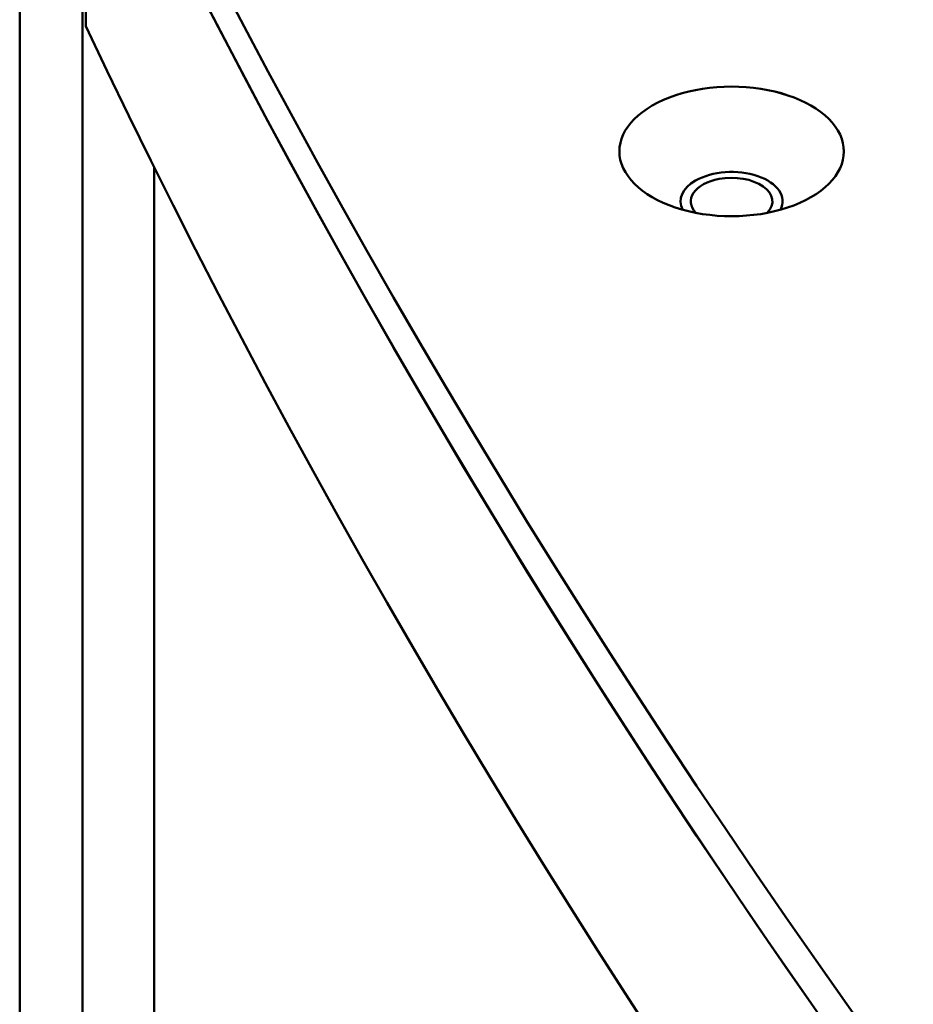
# Model space of a CAD drawing. Units: centimetres. Extents: x -116 to 62, y -44 to 44.
# Drawn here: x -116 to -113, y 19 to 22 of the extents above; entities that cross this region are included whole.
import ezdxf

# ---------------------------------------------------------------- set-up
doc = ezdxf.new("R2010")
doc.units = ezdxf.units.CM
doc.header["$MEASUREMENT"] = 0
doc.layers.add('layer 1', color=7, linetype='Continuous')

msp = doc.modelspace()

# ---------------------------------------------------------------- linework, layer by layer
at = {"layer": 'layer 1', "color": 250, "lineweight": 50}
for points in [[(-115.5029, 22.78629), (-111.17209, 13.12935), (-98.1104, 5.58818), (-81.3841, 3.08778)], [(-115.5029, 22.78629), (-111.17209, 13.12935), (-98.1104, 5.58818), (-81.3841, 3.08778)], [(-115.5029, 22.78629), (-111.17209, 13.12935), (-98.1104, 5.58818), (-81.3841, 3.08778)], [(-115.5029, 22.78629), (-111.17209, 13.12935), (-98.1104, 5.58818), (-81.3841, 3.08778)], [(-115.5029, 22.78629), (-111.17209, 13.12935), (-98.1104, 5.58818), (-81.3841, 3.08778)], [(-115.5029, 22.78629), (-111.17209, 13.12935), (-98.1104, 5.58818), (-81.3841, 3.08778)], [(-115.5029, 22.78629), (-111.17209, 13.12935), (-98.1104, 5.58818), (-81.3841, 3.08778)], [(-115.5029, 22.78629), (-111.17209, 13.12935), (-98.1104, 5.58818), (-81.3841, 3.08778)], [(-115.5029, 22.78629), (-111.17209, 13.12935), (-98.1104, 5.58818), (-81.3841, 3.08778)], [(-115.5029, 22.78629), (-111.17209, 13.12935), (-98.1104, 5.58818), (-81.3841, 3.08778)], [(-115.5029, 22.78629), (-111.17209, 13.12935), (-98.1104, 5.58818), (-81.3841, 3.08778)], [(-115.5029, 22.78629), (-111.17209, 13.12935), (-98.1104, 5.58818), (-81.3841, 3.08778)], [(-115.5029, 22.78629), (-111.17209, 13.12935), (-98.1104, 5.58818), (-81.3841, 3.08778)], [(-115.5029, 22.78629), (-111.17209, 13.12935), (-98.1104, 5.58818), (-81.3841, 3.08778)], [(-115.5029, 22.78629), (-111.17209, 13.12935), (-98.1104, 5.58818), (-81.3841, 3.08778)], [(-115.5029, 22.78629), (-111.17209, 13.12935), (-98.1104, 5.58818), (-81.3841, 3.08778)], [(-115.5029, 22.78629), (-111.17209, 13.12935), (-98.1104, 5.58818), (-81.3841, 3.08778)], [(-115.5029, 22.78629), (-111.17209, 13.12935), (-98.1104, 5.58818), (-81.3841, 3.08778)], [(-115.5029, 22.78629), (-111.17209, 13.12935), (-98.1104, 5.58818), (-81.3841, 3.08778)], [(-115.5029, 22.78629), (-111.17209, 13.12935), (-98.1104, 5.58818), (-81.3841, 3.08778)], [(-115.5029, 22.78629), (-111.17209, 13.12935), (-98.1104, 5.58818), (-81.3841, 3.08778)], [(-115.50578, 22.67357), (-115.50578, 22.67357), (-115.50578, 4.30728), (-115.50578, 4.30728)], [(-115.5029, 22.66381), (-111.17209, 13.00688), (-98.1104, 5.46571), (-81.3841, 2.96531)], [(-115.5029, 22.66381), (-111.17209, 13.00688), (-98.1104, 5.46571), (-81.3841, 2.96531)], [(-115.5029, 22.66381), (-111.17209, 13.00688), (-98.1104, 5.46571), (-81.3841, 2.96531)], [(-115.5029, 22.66381), (-111.17209, 13.00688), (-98.1104, 5.46571), (-81.3841, 2.96531)], [(-115.5029, 22.66381), (-111.17209, 13.00688), (-98.1104, 5.46571), (-81.3841, 2.96531)], [(-115.5029, 22.66381), (-111.17209, 13.00688), (-98.1104, 5.46571), (-81.3841, 2.96531)], [(-115.5029, 22.66381), (-111.17209, 13.00687), (-98.1104, 5.46571), (-81.3841, 2.96531)], [(-115.5029, 22.66381), (-111.17209, 13.00687), (-98.1104, 5.46571), (-81.3841, 2.96531)], [(-115.5029, 22.66381), (-111.17209, 13.00687), (-98.1104, 5.46571), (-81.3841, 2.96531)], [(-115.5029, 22.66381), (-111.17209, 13.00687), (-98.1104, 5.46571), (-81.3841, 2.96531)], [(-115.5029, 22.66381), (-111.17209, 13.00687), (-98.1104, 5.46571), (-81.3841, 2.96531)], [(-115.5029, 22.66381), (-111.17209, 13.00687), (-98.1104, 5.46571), (-81.3841, 2.96531)], [(-115.5029, 22.66381), (-111.17209, 13.00687), (-98.1104, 5.46571), (-81.3841, 2.96531)], [(-115.5029, 22.66381), (-111.17209, 13.00687), (-98.1104, 5.46571), (-81.3841, 2.96531)], [(-115.5029, 22.66381), (-111.17209, 13.00687), (-98.1104, 5.46571), (-81.3841, 2.96531)], [(-115.5029, 22.66381), (-111.17209, 13.00687), (-98.1104, 5.46571), (-81.3841, 2.96531)], [(-115.5029, 22.66381), (-111.17209, 13.00687), (-98.1104, 5.46571), (-81.3841, 2.96531)], [(-115.5029, 22.66381), (-111.17209, 13.00687), (-98.1104, 5.46571), (-81.3841, 2.96531)], [(-115.5029, 22.66381), (-111.17209, 13.00687), (-98.1104, 5.46571), (-81.3841, 2.96531)], [(-115.5029, 22.66381), (-111.17209, 13.00687), (-98.1104, 5.46571), (-81.3841, 2.96531)], [(-115.5029, 22.66381), (-111.17209, 13.00687), (-98.1104, 5.46571), (-81.3841, 2.96531)], [(-115.35167, 3.96981), (-115.35167, 3.96981), (-115.35167, 22.34098), (-115.35167, 22.34098)], [(-115.34378, 22.31828), (-115.34378, 22.31828), (-115.34378, 21.66508), (-115.34378, 21.66508)], [(-115.34378, 22.31828), (-110.91207, 12.94131), (-98.22396, 5.61583), (-81.98258, 3.05718)], [(-115.34378, 22.31828), (-110.91207, 12.94131), (-98.22396, 5.61583), (-81.98258, 3.05718)], [(-115.34378, 22.31828), (-110.91207, 12.94131), (-98.22396, 5.61583), (-81.98258, 3.05718)], [(-115.34378, 22.31828), (-110.91207, 12.94131), (-98.22396, 5.61583), (-81.98258, 3.05718)], [(-115.34378, 22.31828), (-110.91207, 12.94131), (-98.22396, 5.61583), (-81.98258, 3.05718)], [(-115.34378, 22.31828), (-110.91207, 12.94131), (-98.22396, 5.61583), (-81.98258, 3.05718)], [(-115.34378, 22.31828), (-110.91207, 12.94131), (-98.22396, 5.61583), (-81.98258, 3.05718)], [(-115.34378, 22.31828), (-110.91207, 12.94131), (-98.22396, 5.61583), (-81.98258, 3.05718)], [(-115.34378, 22.31828), (-110.91207, 12.94131), (-98.22396, 5.61583), (-81.98258, 3.05718)], [(-115.34378, 22.31828), (-110.91207, 12.94131), (-98.22396, 5.61583), (-81.98258, 3.05718)], [(-115.34378, 22.31828), (-110.91207, 12.94131), (-98.22396, 5.61583), (-81.98258, 3.05718)], [(-115.34378, 22.31828), (-110.91207, 12.94131), (-98.22396, 5.61583), (-81.98258, 3.05718)], [(-115.34378, 22.31828), (-110.91207, 12.94131), (-98.22396, 5.61583), (-81.98258, 3.05718)], [(-115.34378, 22.31828), (-110.91207, 12.94131), (-98.22396, 5.61583), (-81.98258, 3.05718)], [(-115.34378, 22.31828), (-110.91207, 12.94131), (-98.22396, 5.61583), (-81.98258, 3.05718)], [(-115.34378, 22.31828), (-110.91207, 12.94131), (-98.22396, 5.61583), (-81.98258, 3.05718)], [(-115.34378, 22.31828), (-110.91207, 12.94131), (-98.22396, 5.61583), (-81.98258, 3.05718)], [(-115.34378, 22.31828), (-110.91207, 12.94131), (-98.22396, 5.61583), (-81.98258, 3.05718)], [(-115.34378, 22.31827), (-110.91207, 12.94131), (-98.22396, 5.61583), (-81.98258, 3.05718)], [(-115.34378, 22.31827), (-110.91207, 12.94131), (-98.22396, 5.61583), (-81.98258, 3.05718)], [(-115.34378, 22.31827), (-110.91207, 12.94131), (-98.22396, 5.61583), (-81.98258, 3.05718)], [(-115.34378, 21.66508), (-110.91207, 12.28811), (-98.22396, 4.96263), (-81.98258, 2.40398)], [(-115.34378, 21.66508), (-115.34378, 21.66508), (-115.34378, 21.66508), (-115.34378, 21.66508)], [(-115.34378, 21.66508), (-110.91207, 12.28811), (-98.22396, 4.96263), (-81.98258, 2.40398)], [(-115.34378, 21.66508), (-110.91207, 12.28811), (-98.22396, 4.96263), (-81.98258, 2.40398)], [(-115.34378, 21.66508), (-110.91207, 12.28811), (-98.22396, 4.96263), (-81.98258, 2.40398)], [(-115.34378, 21.66508), (-110.91207, 12.28811), (-98.22396, 4.96263), (-81.98258, 2.40398)], [(-115.34378, 21.66508), (-110.91207, 12.28811), (-98.22396, 4.96263), (-81.98258, 2.40398)], [(-115.34378, 21.66508), (-110.91207, 12.28811), (-98.22396, 4.96263), (-81.98258, 2.40398)], [(-115.34378, 21.66508), (-110.91207, 12.28811), (-98.22396, 4.96263), (-81.98258, 2.40398)], [(-115.34378, 21.66508), (-110.91207, 12.28811), (-98.22396, 4.96263), (-81.98258, 2.40398)], [(-115.34378, 21.66508), (-110.91207, 12.28811), (-98.22396, 4.96263), (-81.98258, 2.40398)], [(-115.34378, 21.66508), (-110.91207, 12.28811), (-98.22396, 4.96263), (-81.98258, 2.40398)], [(-115.34378, 21.66508), (-110.91207, 12.28811), (-98.22396, 4.96263), (-81.98258, 2.40398)], [(-115.34378, 21.66508), (-110.91207, 12.28811), (-98.22396, 4.96263), (-81.98258, 2.40398)], [(-115.34378, 21.66508), (-110.91207, 12.28811), (-98.22396, 4.96263), (-81.98258, 2.40398)], [(-115.34378, 21.66508), (-110.91207, 12.28811), (-98.22396, 4.96263), (-81.98258, 2.40398)], [(-115.34378, 21.66508), (-110.91207, 12.28811), (-98.22396, 4.96263), (-81.98258, 2.40398)], [(-115.34378, 21.66508), (-110.91207, 12.28811), (-98.22396, 4.96263), (-81.98258, 2.40398)], [(-115.34378, 21.66508), (-110.91207, 12.28811), (-98.22396, 4.96263), (-81.98258, 2.40398)], [(-115.34378, 21.66508), (-110.91207, 12.28811), (-98.22396, 4.96263), (-81.98258, 2.40398)], [(-115.34378, 21.66508), (-110.91207, 12.28811), (-98.22396, 4.96263), (-81.98258, 2.40398)], [(-115.34378, 21.66508), (-110.91207, 12.28811), (-98.22396, 4.96263), (-81.98258, 2.40398)], [(-113.69028, 21.51207), (-113.69028, 21.51207), (-113.69028, 21.51207), (-113.69028, 21.51207)], [(-113.95591, 21.47097), (-113.95591, 21.47097), (-113.95591, 21.47097), (-113.95591, 21.47097)], [(-113.95591, 21.47097), (-113.95591, 21.47097), (-113.95591, 21.47097), (-113.95591, 21.47097)], [(-113.49583, 21.3998), (-113.49583, 21.3998), (-113.49583, 21.3998), (-113.49583, 21.3998)], [(-115.17636, 21.31951), (-115.17636, 21.31951), (-115.17636, 21.31951), (-115.17636, 21.31951)], [(-115.17636, 4.6003), (-115.17636, 4.6003), (-115.17636, 21.31951), (-115.17636, 21.31951)], [(-114.02709, 21.31761), (-114.02709, 21.31761), (-114.02709, 21.31761), (-114.02709, 21.31761)], [(-113.69762, 21.29828), (-113.69762, 21.29828), (-113.69762, 21.29827), (-113.69762, 21.29827)], [(-113.84985, 21.28726), (-113.88222, 21.26858), (-113.8943, 21.24117), (-113.88135, 21.21582)], [(-113.84985, 21.28726), (-113.88222, 21.26857), (-113.8943, 21.24117), (-113.88135, 21.21582)], [(-113.84985, 21.28726), (-113.88222, 21.26857), (-113.8943, 21.24117), (-113.88135, 21.21582)], [(-113.84985, 21.28726), (-113.88222, 21.26857), (-113.8943, 21.24117), (-113.88135, 21.21582)], [(-113.84985, 21.28726), (-113.88222, 21.26857), (-113.8943, 21.24117), (-113.88135, 21.21582)], [(-113.84985, 21.28726), (-113.88222, 21.26857), (-113.8943, 21.24117), (-113.88135, 21.21582)], [(-113.84985, 21.28726), (-113.88222, 21.26857), (-113.8943, 21.24117), (-113.88135, 21.21582)], [(-113.84985, 21.28726), (-113.88222, 21.26857), (-113.8943, 21.24117), (-113.88135, 21.21582)], [(-113.84985, 21.28726), (-113.88222, 21.26857), (-113.8943, 21.24117), (-113.88135, 21.21582)], [(-113.84985, 21.28726), (-113.88222, 21.26857), (-113.8943, 21.24117), (-113.88135, 21.21582)], [(-113.84985, 21.28726), (-113.88222, 21.26857), (-113.8943, 21.24117), (-113.88135, 21.21582)], [(-113.84985, 21.28726), (-113.88222, 21.26857), (-113.8943, 21.24117), (-113.88135, 21.21582)], [(-113.84985, 21.28726), (-113.88222, 21.26857), (-113.8943, 21.24117), (-113.88135, 21.21582)], [(-113.84985, 21.28726), (-113.88222, 21.26857), (-113.8943, 21.24117), (-113.88135, 21.21582)], [(-113.84985, 21.28726), (-113.88222, 21.26857), (-113.8943, 21.24117), (-113.88135, 21.21582)], [(-113.84985, 21.28726), (-113.88222, 21.26857), (-113.8943, 21.24117), (-113.88135, 21.21582)], [(-113.84985, 21.28726), (-113.88222, 21.26857), (-113.8943, 21.24117), (-113.88135, 21.21582)], [(-113.84985, 21.28726), (-113.88222, 21.26857), (-113.8943, 21.24117), (-113.88135, 21.21582)], [(-113.84985, 21.28726), (-113.88222, 21.26857), (-113.8943, 21.24117), (-113.88135, 21.21582)], [(-113.84985, 21.28726), (-113.88222, 21.26857), (-113.8943, 21.24117), (-113.88135, 21.21582)], [(-113.84985, 21.28726), (-113.88222, 21.26857), (-113.8943, 21.24117), (-113.88135, 21.21582)], [(-113.84985, 21.28726), (-113.84985, 21.28726), (-113.84985, 21.28726), (-113.84985, 21.28726)], [(-113.84985, 21.28726), (-113.84985, 21.28726), (-113.84985, 21.28726), (-113.84985, 21.28726)], [(-113.79236, 21.29114), (-113.79236, 21.29114), (-113.79236, 21.29114), (-113.79236, 21.29114)], [(-113.79236, 21.29114), (-113.79236, 21.29114), (-113.79236, 21.29114), (-113.79236, 21.29114)], [(-113.85453, 21.25735), (-113.85453, 21.25735), (-113.85453, 21.25735), (-113.85453, 21.25735)], [(-113.68425, 21.27292), (-113.68425, 21.27292), (-113.68425, 21.27292), (-113.68425, 21.27292)], [(-113.56701, 21.24644), (-113.56701, 21.24644), (-113.56701, 21.24644), (-113.56701, 21.24644)], [(-113.56701, 21.24644), (-113.56701, 21.24644), (-113.56701, 21.24644), (-113.56701, 21.24644)], [(-113.88135, 21.21582), (-113.88135, 21.21582), (-113.88135, 21.21582), (-113.88135, 21.21582)], [(-113.84885, 21.20816), (-113.84885, 21.20816), (-113.84885, 21.20816), (-113.84885, 21.20816)], [(-113.83263, 21.20534), (-113.83263, 21.20534), (-113.83263, 21.20534), (-113.83263, 21.20534)], [(-113.67407, 21.20816), (-113.67407, 21.20816), (-113.67407, 21.20816), (-113.67407, 21.20816)], [(-113.64156, 21.21582), (-113.64156, 21.21582), (-113.64156, 21.21582), (-113.64156, 21.21582)]]:
    msp.add_open_spline(points, degree=3, dxfattribs=at)
for points, knots in [([(-113.56701, 21.24644), (-113.49753, 21.28655), (-113.4704, 21.34501), (-113.49583, 21.3998), (-113.49583, 21.3998), (-113.52126, 21.45459), (-113.59538, 21.49739), (-113.69028, 21.51207), (-113.69028, 21.51207), (-113.78518, 21.52675), (-113.88644, 21.51108), (-113.95591, 21.47097)], [0, 0, 0, 0, 0.25, 0.25, 0.25, 0.25, 0.5, 0.5, 0.5, 0.5, 1, 1, 1, 1]), ([(-113.56701, 21.24644), (-113.49753, 21.28655), (-113.4704, 21.34501), (-113.49583, 21.3998), (-113.49583, 21.3998), (-113.52126, 21.45459), (-113.59538, 21.49739), (-113.69028, 21.51207), (-113.69028, 21.51207), (-113.78518, 21.52675), (-113.88644, 21.51108), (-113.95591, 21.47097)], [0, 0, 0, 0, 0.25, 0.25, 0.25, 0.25, 0.5, 0.5, 0.5, 0.5, 1, 1, 1, 1]), ([(-113.56701, 21.24644), (-113.49753, 21.28655), (-113.4704, 21.34501), (-113.49583, 21.3998), (-113.49583, 21.3998), (-113.52126, 21.45459), (-113.59538, 21.49739), (-113.69028, 21.51207), (-113.69028, 21.51207), (-113.78518, 21.52675), (-113.88644, 21.51108), (-113.95591, 21.47097)], [0, 0, 0, 0, 0.25, 0.25, 0.25, 0.25, 0.5, 0.5, 0.5, 0.5, 1, 1, 1, 1]), ([(-113.56701, 21.24644), (-113.49753, 21.28655), (-113.4704, 21.34501), (-113.49583, 21.3998), (-113.49583, 21.3998), (-113.52126, 21.45459), (-113.59538, 21.49739), (-113.69028, 21.51207), (-113.69028, 21.51207), (-113.78518, 21.52675), (-113.88644, 21.51108), (-113.95591, 21.47097)], [0, 0, 0, 0, 0.25, 0.25, 0.25, 0.25, 0.5, 0.5, 0.5, 0.5, 1, 1, 1, 1]), ([(-113.56701, 21.24644), (-113.49753, 21.28655), (-113.4704, 21.34501), (-113.49583, 21.3998), (-113.49583, 21.3998), (-113.52126, 21.45459), (-113.59538, 21.49739), (-113.69028, 21.51207), (-113.69028, 21.51207), (-113.78518, 21.52675), (-113.88644, 21.51108), (-113.95591, 21.47097)], [0, 0, 0, 0, 0.25, 0.25, 0.25, 0.25, 0.5, 0.5, 0.5, 0.5, 1, 1, 1, 1]), ([(-113.56701, 21.24644), (-113.49753, 21.28655), (-113.4704, 21.34501), (-113.49583, 21.3998), (-113.49583, 21.3998), (-113.52126, 21.45459), (-113.59538, 21.49739), (-113.69028, 21.51207), (-113.69028, 21.51207), (-113.78518, 21.52675), (-113.88644, 21.51108), (-113.95591, 21.47097)], [0, 0, 0, 0, 0.25, 0.25, 0.25, 0.25, 0.5, 0.5, 0.5, 0.5, 1, 1, 1, 1]), ([(-113.56701, 21.24644), (-113.49753, 21.28655), (-113.4704, 21.34501), (-113.49583, 21.3998), (-113.49583, 21.3998), (-113.52126, 21.45459), (-113.59538, 21.49739), (-113.69028, 21.51207), (-113.69028, 21.51207), (-113.78518, 21.52675), (-113.88644, 21.51108), (-113.95591, 21.47097)], [0, 0, 0, 0, 0.25, 0.25, 0.25, 0.25, 0.5, 0.5, 0.5, 0.5, 1, 1, 1, 1]), ([(-113.56701, 21.24644), (-113.49753, 21.28655), (-113.4704, 21.34501), (-113.49583, 21.3998), (-113.49583, 21.3998), (-113.52126, 21.45459), (-113.59538, 21.49739), (-113.69028, 21.51207), (-113.69028, 21.51207), (-113.78518, 21.52675), (-113.88644, 21.51108), (-113.95591, 21.47097)], [0, 0, 0, 0, 0.25, 0.25, 0.25, 0.25, 0.5, 0.5, 0.5, 0.5, 1, 1, 1, 1]), ([(-113.56701, 21.24644), (-113.49753, 21.28655), (-113.4704, 21.34501), (-113.49583, 21.3998), (-113.49583, 21.3998), (-113.52126, 21.45459), (-113.59538, 21.49739), (-113.69028, 21.51207), (-113.69028, 21.51207), (-113.78518, 21.52675), (-113.88644, 21.51108), (-113.95591, 21.47097)], [0, 0, 0, 0, 0.25, 0.25, 0.25, 0.25, 0.5, 0.5, 0.5, 0.5, 1, 1, 1, 1]), ([(-113.56701, 21.24644), (-113.49753, 21.28655), (-113.4704, 21.34501), (-113.49583, 21.3998), (-113.49583, 21.3998), (-113.52126, 21.45459), (-113.59538, 21.49739), (-113.69028, 21.51207), (-113.69028, 21.51207), (-113.78518, 21.52675), (-113.88644, 21.51108), (-113.95591, 21.47097)], [0, 0, 0, 0, 0.25, 0.25, 0.25, 0.25, 0.5, 0.5, 0.5, 0.5, 1, 1, 1, 1]), ([(-113.56701, 21.24644), (-113.49753, 21.28655), (-113.4704, 21.34501), (-113.49583, 21.3998), (-113.49583, 21.3998), (-113.52126, 21.45459), (-113.59538, 21.49739), (-113.69028, 21.51207), (-113.69028, 21.51207), (-113.78518, 21.52675), (-113.88644, 21.51108), (-113.95591, 21.47097)], [0, 0, 0, 0, 0.25, 0.25, 0.25, 0.25, 0.5, 0.5, 0.5, 0.5, 1, 1, 1, 1]), ([(-113.56701, 21.24644), (-113.49753, 21.28655), (-113.4704, 21.34501), (-113.49583, 21.3998), (-113.49583, 21.3998), (-113.52126, 21.45459), (-113.59538, 21.49739), (-113.69028, 21.51207), (-113.69028, 21.51207), (-113.78518, 21.52675), (-113.88644, 21.51108), (-113.95591, 21.47097)], [0, 0, 0, 0, 0.25, 0.25, 0.25, 0.25, 0.5, 0.5, 0.5, 0.5, 1, 1, 1, 1]), ([(-113.56701, 21.24644), (-113.49753, 21.28655), (-113.4704, 21.34501), (-113.49583, 21.3998), (-113.49583, 21.3998), (-113.52126, 21.45459), (-113.59538, 21.49738), (-113.69028, 21.51207), (-113.69028, 21.51207), (-113.78518, 21.52675), (-113.88644, 21.51108), (-113.95591, 21.47097)], [0, 0, 0, 0, 0.25, 0.25, 0.25, 0.25, 0.5, 0.5, 0.5, 0.5, 1, 1, 1, 1]), ([(-113.56701, 21.24644), (-113.49753, 21.28655), (-113.4704, 21.34501), (-113.49583, 21.3998), (-113.49583, 21.3998), (-113.52126, 21.45459), (-113.59538, 21.49738), (-113.69028, 21.51207), (-113.69028, 21.51207), (-113.78518, 21.52675), (-113.88644, 21.51108), (-113.95591, 21.47097)], [0, 0, 0, 0, 0.25, 0.25, 0.25, 0.25, 0.5, 0.5, 0.5, 0.5, 1, 1, 1, 1]), ([(-113.56701, 21.24644), (-113.49753, 21.28655), (-113.4704, 21.34501), (-113.49583, 21.3998), (-113.49583, 21.3998), (-113.52126, 21.45459), (-113.59538, 21.49738), (-113.69028, 21.51207), (-113.69028, 21.51207), (-113.78518, 21.52675), (-113.88644, 21.51108), (-113.95591, 21.47097)], [0, 0, 0, 0, 0.25, 0.25, 0.25, 0.25, 0.5, 0.5, 0.5, 0.5, 1, 1, 1, 1]), ([(-113.56701, 21.24644), (-113.49753, 21.28655), (-113.4704, 21.34501), (-113.49583, 21.3998), (-113.49583, 21.3998), (-113.52126, 21.45459), (-113.59538, 21.49738), (-113.69028, 21.51207), (-113.69028, 21.51207), (-113.78518, 21.52675), (-113.88644, 21.51108), (-113.95591, 21.47097)], [0, 0, 0, 0, 0.25, 0.25, 0.25, 0.25, 0.5, 0.5, 0.5, 0.5, 1, 1, 1, 1]), ([(-113.56701, 21.24644), (-113.49753, 21.28655), (-113.4704, 21.34501), (-113.49583, 21.3998), (-113.49583, 21.3998), (-113.52126, 21.45459), (-113.59538, 21.49738), (-113.69028, 21.51207), (-113.69028, 21.51207), (-113.78518, 21.52675), (-113.88644, 21.51108), (-113.95591, 21.47097)], [0, 0, 0, 0, 0.25, 0.25, 0.25, 0.25, 0.5, 0.5, 0.5, 0.5, 1, 1, 1, 1]), ([(-113.56701, 21.24644), (-113.49753, 21.28655), (-113.4704, 21.34501), (-113.49583, 21.3998), (-113.49583, 21.3998), (-113.52126, 21.45459), (-113.59538, 21.49738), (-113.69028, 21.51207), (-113.69028, 21.51207), (-113.78518, 21.52675), (-113.88644, 21.51108), (-113.95591, 21.47097)], [0, 0, 0, 0, 0.25, 0.25, 0.25, 0.25, 0.5, 0.5, 0.5, 0.5, 1, 1, 1, 1]), ([(-113.56701, 21.24644), (-113.49753, 21.28655), (-113.4704, 21.34501), (-113.49583, 21.3998), (-113.49583, 21.3998), (-113.52126, 21.45459), (-113.59538, 21.49738), (-113.69028, 21.51207), (-113.69028, 21.51207), (-113.78518, 21.52675), (-113.88644, 21.51108), (-113.95591, 21.47097)], [0, 0, 0, 0, 0.25, 0.25, 0.25, 0.25, 0.5, 0.5, 0.5, 0.5, 1, 1, 1, 1]), ([(-113.56701, 21.24644), (-113.49753, 21.28655), (-113.4704, 21.34501), (-113.49583, 21.3998), (-113.49583, 21.3998), (-113.52126, 21.45459), (-113.59538, 21.49738), (-113.69028, 21.51207), (-113.69028, 21.51207), (-113.78518, 21.52675), (-113.88644, 21.51108), (-113.95591, 21.47097)], [0, 0, 0, 0, 0.25, 0.25, 0.25, 0.25, 0.5, 0.5, 0.5, 0.5, 1, 1, 1, 1]), ([(-113.56701, 21.24644), (-113.49753, 21.28655), (-113.4704, 21.34501), (-113.49583, 21.3998), (-113.49583, 21.3998), (-113.52126, 21.45459), (-113.59538, 21.49738), (-113.69028, 21.51207), (-113.69028, 21.51207), (-113.78518, 21.52675), (-113.88644, 21.51108), (-113.95591, 21.47097)], [0, 0, 0, 0, 0.25, 0.25, 0.25, 0.25, 0.5, 0.5, 0.5, 0.5, 1, 1, 1, 1]), ([(-113.95591, 21.47097), (-114.02539, 21.43086), (-114.05252, 21.3724), (-114.02709, 21.31761), (-114.02709, 21.31761), (-114.00166, 21.26282), (-113.92753, 21.22003), (-113.83263, 21.20534), (-113.83263, 21.20534), (-113.73773, 21.19066), (-113.63648, 21.20633), (-113.56701, 21.24644)], [0, 0, 0, 0, 0.25, 0.25, 0.25, 0.25, 0.5, 0.5, 0.5, 0.5, 1, 1, 1, 1]), ([(-113.95591, 21.47097), (-114.02539, 21.43086), (-114.05252, 21.3724), (-114.02709, 21.31761), (-114.02709, 21.31761), (-114.00166, 21.26282), (-113.92753, 21.22003), (-113.83263, 21.20534), (-113.83263, 21.20534), (-113.73773, 21.19066), (-113.63648, 21.20633), (-113.56701, 21.24644)], [0, 0, 0, 0, 0.25, 0.25, 0.25, 0.25, 0.5, 0.5, 0.5, 0.5, 1, 1, 1, 1]), ([(-113.95591, 21.47097), (-114.02539, 21.43086), (-114.05252, 21.3724), (-114.02709, 21.31761), (-114.02709, 21.31761), (-114.00166, 21.26282), (-113.92753, 21.22003), (-113.83263, 21.20534), (-113.83263, 21.20534), (-113.73773, 21.19066), (-113.63648, 21.20633), (-113.56701, 21.24644)], [0, 0, 0, 0, 0.25, 0.25, 0.25, 0.25, 0.5, 0.5, 0.5, 0.5, 1, 1, 1, 1]), ([(-113.95591, 21.47097), (-114.02539, 21.43086), (-114.05252, 21.3724), (-114.02709, 21.31761), (-114.02709, 21.31761), (-114.00166, 21.26282), (-113.92753, 21.22003), (-113.83263, 21.20534), (-113.83263, 21.20534), (-113.73773, 21.19066), (-113.63648, 21.20633), (-113.56701, 21.24644)], [0, 0, 0, 0, 0.25, 0.25, 0.25, 0.25, 0.5, 0.5, 0.5, 0.5, 1, 1, 1, 1]), ([(-113.95591, 21.47097), (-114.02539, 21.43086), (-114.05252, 21.3724), (-114.02709, 21.31761), (-114.02709, 21.31761), (-114.00166, 21.26282), (-113.92753, 21.22003), (-113.83263, 21.20534), (-113.83263, 21.20534), (-113.73773, 21.19066), (-113.63648, 21.20633), (-113.56701, 21.24644)], [0, 0, 0, 0, 0.25, 0.25, 0.25, 0.25, 0.5, 0.5, 0.5, 0.5, 1, 1, 1, 1]), ([(-113.95591, 21.47097), (-114.02539, 21.43086), (-114.05252, 21.3724), (-114.02709, 21.31761), (-114.02709, 21.31761), (-114.00166, 21.26282), (-113.92753, 21.22003), (-113.83263, 21.20534), (-113.83263, 21.20534), (-113.73773, 21.19066), (-113.63648, 21.20633), (-113.56701, 21.24644)], [0, 0, 0, 0, 0.25, 0.25, 0.25, 0.25, 0.5, 0.5, 0.5, 0.5, 1, 1, 1, 1]), ([(-113.95591, 21.47097), (-114.02539, 21.43086), (-114.05252, 21.3724), (-114.02709, 21.31761), (-114.02709, 21.31761), (-114.00166, 21.26282), (-113.92753, 21.22003), (-113.83263, 21.20534), (-113.83263, 21.20534), (-113.73773, 21.19066), (-113.63648, 21.20633), (-113.56701, 21.24644)], [0, 0, 0, 0, 0.25, 0.25, 0.25, 0.25, 0.5, 0.5, 0.5, 0.5, 1, 1, 1, 1]), ([(-113.95591, 21.47097), (-114.02539, 21.43086), (-114.05252, 21.3724), (-114.02709, 21.31761), (-114.02709, 21.31761), (-114.00166, 21.26282), (-113.92753, 21.22003), (-113.83263, 21.20534), (-113.83263, 21.20534), (-113.73773, 21.19066), (-113.63648, 21.20633), (-113.56701, 21.24644)], [0, 0, 0, 0, 0.25, 0.25, 0.25, 0.25, 0.5, 0.5, 0.5, 0.5, 1, 1, 1, 1]), ([(-113.95591, 21.47097), (-114.02539, 21.43086), (-114.05252, 21.3724), (-114.02709, 21.31761), (-114.02709, 21.31761), (-114.00166, 21.26282), (-113.92753, 21.22002), (-113.83263, 21.20534), (-113.83263, 21.20534), (-113.73773, 21.19066), (-113.63648, 21.20633), (-113.56701, 21.24644)], [0, 0, 0, 0, 0.25, 0.25, 0.25, 0.25, 0.5, 0.5, 0.5, 0.5, 1, 1, 1, 1]), ([(-113.95591, 21.47097), (-114.02539, 21.43086), (-114.05252, 21.3724), (-114.02709, 21.31761), (-114.02709, 21.31761), (-114.00166, 21.26282), (-113.92753, 21.22002), (-113.83263, 21.20534), (-113.83263, 21.20534), (-113.73773, 21.19066), (-113.63648, 21.20633), (-113.56701, 21.24644)], [0, 0, 0, 0, 0.25, 0.25, 0.25, 0.25, 0.5, 0.5, 0.5, 0.5, 1, 1, 1, 1]), ([(-113.95591, 21.47097), (-114.02539, 21.43086), (-114.05252, 21.3724), (-114.02709, 21.31761), (-114.02709, 21.31761), (-114.00166, 21.26282), (-113.92753, 21.22002), (-113.83263, 21.20534), (-113.83263, 21.20534), (-113.73773, 21.19066), (-113.63648, 21.20633), (-113.56701, 21.24644)], [0, 0, 0, 0, 0.25, 0.25, 0.25, 0.25, 0.5, 0.5, 0.5, 0.5, 1, 1, 1, 1]), ([(-113.95591, 21.47097), (-114.02539, 21.43086), (-114.05252, 21.3724), (-114.02709, 21.31761), (-114.02709, 21.31761), (-114.00166, 21.26282), (-113.92753, 21.22002), (-113.83263, 21.20534), (-113.83263, 21.20534), (-113.73773, 21.19066), (-113.63648, 21.20633), (-113.56701, 21.24644)], [0, 0, 0, 0, 0.25, 0.25, 0.25, 0.25, 0.5, 0.5, 0.5, 0.5, 1, 1, 1, 1]), ([(-113.95591, 21.47097), (-114.02539, 21.43086), (-114.05252, 21.3724), (-114.02709, 21.31761), (-114.02709, 21.31761), (-114.00166, 21.26282), (-113.92753, 21.22002), (-113.83263, 21.20534), (-113.83263, 21.20534), (-113.73773, 21.19066), (-113.63648, 21.20633), (-113.56701, 21.24644)], [0, 0, 0, 0, 0.25, 0.25, 0.25, 0.25, 0.5, 0.5, 0.5, 0.5, 1, 1, 1, 1]), ([(-113.95591, 21.47097), (-114.02539, 21.43086), (-114.05252, 21.3724), (-114.02709, 21.31761), (-114.02709, 21.31761), (-114.00166, 21.26282), (-113.92753, 21.22002), (-113.83263, 21.20534), (-113.83263, 21.20534), (-113.73773, 21.19066), (-113.63648, 21.20633), (-113.56701, 21.24644)], [0, 0, 0, 0, 0.25, 0.25, 0.25, 0.25, 0.5, 0.5, 0.5, 0.5, 1, 1, 1, 1]), ([(-113.95591, 21.47097), (-114.02539, 21.43086), (-114.05252, 21.3724), (-114.02709, 21.31761), (-114.02709, 21.31761), (-114.00166, 21.26282), (-113.92753, 21.22002), (-113.83263, 21.20534), (-113.83263, 21.20534), (-113.73773, 21.19066), (-113.63648, 21.20633), (-113.56701, 21.24644)], [0, 0, 0, 0, 0.25, 0.25, 0.25, 0.25, 0.5, 0.5, 0.5, 0.5, 1, 1, 1, 1]), ([(-113.95591, 21.47097), (-114.02539, 21.43086), (-114.05252, 21.3724), (-114.02709, 21.31761), (-114.02709, 21.31761), (-114.00166, 21.26282), (-113.92753, 21.22002), (-113.83263, 21.20534), (-113.83263, 21.20534), (-113.73773, 21.19066), (-113.63648, 21.20633), (-113.56701, 21.24644)], [0, 0, 0, 0, 0.25, 0.25, 0.25, 0.25, 0.5, 0.5, 0.5, 0.5, 1, 1, 1, 1]), ([(-113.95591, 21.47097), (-114.02539, 21.43086), (-114.05252, 21.3724), (-114.02709, 21.31761), (-114.02709, 21.31761), (-114.00166, 21.26282), (-113.92753, 21.22002), (-113.83263, 21.20534), (-113.83263, 21.20534), (-113.73773, 21.19066), (-113.63648, 21.20633), (-113.56701, 21.24644)], [0, 0, 0, 0, 0.25, 0.25, 0.25, 0.25, 0.5, 0.5, 0.5, 0.5, 1, 1, 1, 1]), ([(-113.95591, 21.47097), (-114.02539, 21.43086), (-114.05252, 21.3724), (-114.02709, 21.31761), (-114.02709, 21.31761), (-114.00166, 21.26282), (-113.92753, 21.22002), (-113.83263, 21.20534), (-113.83263, 21.20534), (-113.73773, 21.19066), (-113.63648, 21.20633), (-113.56701, 21.24644)], [0, 0, 0, 0, 0.25, 0.25, 0.25, 0.25, 0.5, 0.5, 0.5, 0.5, 1, 1, 1, 1]), ([(-113.95591, 21.47097), (-114.02539, 21.43086), (-114.05252, 21.3724), (-114.02709, 21.31761), (-114.02709, 21.31761), (-114.00166, 21.26282), (-113.92753, 21.22002), (-113.83263, 21.20534), (-113.83263, 21.20534), (-113.73773, 21.19066), (-113.63648, 21.20633), (-113.56701, 21.24644)], [0, 0, 0, 0, 0.25, 0.25, 0.25, 0.25, 0.5, 0.5, 0.5, 0.5, 1, 1, 1, 1]), ([(-113.95591, 21.47097), (-114.02539, 21.43086), (-114.05252, 21.3724), (-114.02709, 21.31761), (-114.02709, 21.31761), (-114.00166, 21.26282), (-113.92753, 21.22002), (-113.83263, 21.20534), (-113.83263, 21.20534), (-113.73773, 21.19066), (-113.63648, 21.20633), (-113.56701, 21.24644)], [0, 0, 0, 0, 0.25, 0.25, 0.25, 0.25, 0.5, 0.5, 0.5, 0.5, 1, 1, 1, 1]), ([(-113.95591, 21.47097), (-114.02539, 21.43086), (-114.05252, 21.3724), (-114.02709, 21.31761), (-114.02709, 21.31761), (-114.00166, 21.26282), (-113.92753, 21.22002), (-113.83263, 21.20534), (-113.83263, 21.20534), (-113.73773, 21.19066), (-113.63648, 21.20633), (-113.56701, 21.24644)], [0, 0, 0, 0, 0.25, 0.25, 0.25, 0.25, 0.5, 0.5, 0.5, 0.5, 1, 1, 1, 1]), ([(-113.64156, 21.21582), (-113.6254, 21.24747), (-113.64848, 21.28142), (-113.69762, 21.29828), (-113.69762, 21.29828), (-113.74675, 21.31513), (-113.80943, 21.3106), (-113.84985, 21.28726)], [0, 0, 0, 0, 0.3333333, 0.3333333, 0.3333333, 0.3333333, 1, 1, 1, 1]), ([(-113.64156, 21.21582), (-113.6254, 21.24747), (-113.64848, 21.28142), (-113.69762, 21.29828), (-113.69762, 21.29828), (-113.74675, 21.31513), (-113.80943, 21.3106), (-113.84985, 21.28726)], [0, 0, 0, 0, 0.3333333, 0.3333333, 0.3333333, 0.3333333, 1, 1, 1, 1]), ([(-113.64156, 21.21582), (-113.6254, 21.24747), (-113.64848, 21.28142), (-113.69762, 21.29828), (-113.69762, 21.29828), (-113.74675, 21.31513), (-113.80943, 21.3106), (-113.84985, 21.28726)], [0, 0, 0, 0, 0.3333333, 0.3333333, 0.3333333, 0.3333333, 1, 1, 1, 1]), ([(-113.64156, 21.21582), (-113.6254, 21.24747), (-113.64848, 21.28142), (-113.69762, 21.29828), (-113.69762, 21.29828), (-113.74675, 21.31513), (-113.80943, 21.3106), (-113.84985, 21.28726)], [0, 0, 0, 0, 0.3333333, 0.3333333, 0.3333333, 0.3333333, 1, 1, 1, 1]), ([(-113.64156, 21.21582), (-113.6254, 21.24747), (-113.64848, 21.28142), (-113.69762, 21.29828), (-113.69762, 21.29828), (-113.74675, 21.31513), (-113.80943, 21.3106), (-113.84985, 21.28726)], [0, 0, 0, 0, 0.3333333, 0.3333333, 0.3333333, 0.3333333, 1, 1, 1, 1]), ([(-113.64156, 21.21582), (-113.6254, 21.24747), (-113.64848, 21.28142), (-113.69762, 21.29828), (-113.69762, 21.29828), (-113.74675, 21.31513), (-113.80943, 21.3106), (-113.84985, 21.28726)], [0, 0, 0, 0, 0.3333333, 0.3333333, 0.3333333, 0.3333333, 1, 1, 1, 1]), ([(-113.64156, 21.21582), (-113.6254, 21.24747), (-113.64848, 21.28142), (-113.69762, 21.29828), (-113.69762, 21.29828), (-113.74675, 21.31513), (-113.80943, 21.3106), (-113.84985, 21.28726)], [0, 0, 0, 0, 0.3333333, 0.3333333, 0.3333333, 0.3333333, 1, 1, 1, 1]), ([(-113.64156, 21.21582), (-113.6254, 21.24747), (-113.64848, 21.28142), (-113.69762, 21.29828), (-113.69762, 21.29828), (-113.74675, 21.31513), (-113.80943, 21.3106), (-113.84985, 21.28726)], [0, 0, 0, 0, 0.3333333, 0.3333333, 0.3333333, 0.3333333, 1, 1, 1, 1]), ([(-113.64156, 21.21582), (-113.6254, 21.24747), (-113.64848, 21.28142), (-113.69762, 21.29828), (-113.69762, 21.29828), (-113.74675, 21.31513), (-113.80943, 21.3106), (-113.84985, 21.28726)], [0, 0, 0, 0, 0.3333333, 0.3333333, 0.3333333, 0.3333333, 1, 1, 1, 1]), ([(-113.64156, 21.21582), (-113.6254, 21.24747), (-113.64848, 21.28142), (-113.69762, 21.29828), (-113.69762, 21.29828), (-113.74675, 21.31513), (-113.80943, 21.3106), (-113.84985, 21.28726)], [0, 0, 0, 0, 0.3333333, 0.3333333, 0.3333333, 0.3333333, 1, 1, 1, 1]), ([(-113.64156, 21.21582), (-113.6254, 21.24747), (-113.64848, 21.28142), (-113.69762, 21.29828), (-113.69762, 21.29828), (-113.74675, 21.31513), (-113.80943, 21.3106), (-113.84985, 21.28726)], [0, 0, 0, 0, 0.3333333, 0.3333333, 0.3333333, 0.3333333, 1, 1, 1, 1]), ([(-113.64156, 21.21582), (-113.6254, 21.24747), (-113.64848, 21.28142), (-113.69762, 21.29828), (-113.69762, 21.29828), (-113.74675, 21.31513), (-113.80943, 21.31059), (-113.84985, 21.28726)], [0, 0, 0, 0, 0.3333333, 0.3333333, 0.3333333, 0.3333333, 1, 1, 1, 1]), ([(-113.64156, 21.21582), (-113.6254, 21.24747), (-113.64848, 21.28142), (-113.69762, 21.29828), (-113.69762, 21.29828), (-113.74675, 21.31513), (-113.80943, 21.31059), (-113.84985, 21.28726)], [0, 0, 0, 0, 0.3333333, 0.3333333, 0.3333333, 0.3333333, 1, 1, 1, 1]), ([(-113.64156, 21.21582), (-113.6254, 21.24747), (-113.64848, 21.28142), (-113.69762, 21.29828), (-113.69762, 21.29828), (-113.74675, 21.31513), (-113.80943, 21.31059), (-113.84985, 21.28726)], [0, 0, 0, 0, 0.3333333, 0.3333333, 0.3333333, 0.3333333, 1, 1, 1, 1]), ([(-113.64156, 21.21582), (-113.6254, 21.24747), (-113.64848, 21.28142), (-113.69762, 21.29828), (-113.69762, 21.29828), (-113.74675, 21.31513), (-113.80943, 21.31059), (-113.84985, 21.28726)], [0, 0, 0, 0, 0.3333333, 0.3333333, 0.3333333, 0.3333333, 1, 1, 1, 1]), ([(-113.64156, 21.21582), (-113.6254, 21.24747), (-113.64848, 21.28142), (-113.69762, 21.29828), (-113.69762, 21.29828), (-113.74675, 21.31513), (-113.80943, 21.31059), (-113.84985, 21.28726)], [0, 0, 0, 0, 0.3333333, 0.3333333, 0.3333333, 0.3333333, 1, 1, 1, 1]), ([(-113.64156, 21.21582), (-113.6254, 21.24747), (-113.64848, 21.28142), (-113.69762, 21.29828), (-113.69762, 21.29828), (-113.74675, 21.31513), (-113.80943, 21.31059), (-113.84985, 21.28726)], [0, 0, 0, 0, 0.3333333, 0.3333333, 0.3333333, 0.3333333, 1, 1, 1, 1]), ([(-113.64156, 21.21582), (-113.6254, 21.24747), (-113.64848, 21.28142), (-113.69762, 21.29828), (-113.69762, 21.29828), (-113.74675, 21.31513), (-113.80943, 21.31059), (-113.84985, 21.28726)], [0, 0, 0, 0, 0.3333333, 0.3333333, 0.3333333, 0.3333333, 1, 1, 1, 1]), ([(-113.64156, 21.21582), (-113.6254, 21.24747), (-113.64848, 21.28142), (-113.69762, 21.29828), (-113.69762, 21.29828), (-113.74675, 21.31513), (-113.80943, 21.31059), (-113.84985, 21.28726)], [0, 0, 0, 0, 0.3333333, 0.3333333, 0.3333333, 0.3333333, 1, 1, 1, 1]), ([(-113.64156, 21.21582), (-113.6254, 21.24747), (-113.64848, 21.28142), (-113.69762, 21.29827), (-113.69762, 21.29827), (-113.74675, 21.31513), (-113.80943, 21.31059), (-113.84985, 21.28726)], [0, 0, 0, 0, 0.3333333, 0.3333333, 0.3333333, 0.3333333, 1, 1, 1, 1]), ([(-113.64156, 21.21582), (-113.6254, 21.24747), (-113.64848, 21.28142), (-113.69762, 21.29827), (-113.69762, 21.29827), (-113.74675, 21.31513), (-113.80943, 21.31059), (-113.84985, 21.28726)], [0, 0, 0, 0, 0.3333333, 0.3333333, 0.3333333, 0.3333333, 1, 1, 1, 1]), ([(-113.67407, 21.20816), (-113.65409, 21.22891), (-113.65812, 21.2546), (-113.68425, 21.27292), (-113.68425, 21.27292), (-113.71037, 21.29125), (-113.75326, 21.29848), (-113.79236, 21.29114)], [0, 0, 0, 0, 0.3333333, 0.3333333, 0.3333333, 0.3333333, 1, 1, 1, 1]), ([(-113.67407, 21.20816), (-113.65409, 21.22891), (-113.65812, 21.2546), (-113.68425, 21.27292), (-113.68425, 21.27292), (-113.71037, 21.29125), (-113.75326, 21.29848), (-113.79236, 21.29114)], [0, 0, 0, 0, 0.3333333, 0.3333333, 0.3333333, 0.3333333, 1, 1, 1, 1]), ([(-113.67407, 21.20816), (-113.65409, 21.22891), (-113.65812, 21.2546), (-113.68425, 21.27292), (-113.68425, 21.27292), (-113.71037, 21.29125), (-113.75326, 21.29848), (-113.79236, 21.29114)], [0, 0, 0, 0, 0.3333333, 0.3333333, 0.3333333, 0.3333333, 1, 1, 1, 1]), ([(-113.67407, 21.20816), (-113.65409, 21.22891), (-113.65812, 21.2546), (-113.68425, 21.27292), (-113.68425, 21.27292), (-113.71037, 21.29125), (-113.75326, 21.29848), (-113.79236, 21.29114)], [0, 0, 0, 0, 0.3333333, 0.3333333, 0.3333333, 0.3333333, 1, 1, 1, 1]), ([(-113.67407, 21.20816), (-113.65409, 21.22891), (-113.65812, 21.2546), (-113.68425, 21.27292), (-113.68425, 21.27292), (-113.71037, 21.29125), (-113.75326, 21.29847), (-113.79236, 21.29114)], [0, 0, 0, 0, 0.3333333, 0.3333333, 0.3333333, 0.3333333, 1, 1, 1, 1]), ([(-113.67407, 21.20816), (-113.65409, 21.22891), (-113.65812, 21.2546), (-113.68425, 21.27292), (-113.68425, 21.27292), (-113.71037, 21.29125), (-113.75326, 21.29847), (-113.79236, 21.29114)], [0, 0, 0, 0, 0.3333333, 0.3333333, 0.3333333, 0.3333333, 1, 1, 1, 1]), ([(-113.67407, 21.20816), (-113.65409, 21.22891), (-113.65812, 21.2546), (-113.68425, 21.27292), (-113.68425, 21.27292), (-113.71037, 21.29125), (-113.75326, 21.29847), (-113.79236, 21.29114)], [0, 0, 0, 0, 0.3333333, 0.3333333, 0.3333333, 0.3333333, 1, 1, 1, 1]), ([(-113.67407, 21.20816), (-113.65409, 21.22891), (-113.65812, 21.2546), (-113.68425, 21.27292), (-113.68425, 21.27292), (-113.71037, 21.29125), (-113.75326, 21.29847), (-113.79236, 21.29114)], [0, 0, 0, 0, 0.3333333, 0.3333333, 0.3333333, 0.3333333, 1, 1, 1, 1]), ([(-113.67407, 21.20816), (-113.65409, 21.22891), (-113.65812, 21.25459), (-113.68425, 21.27292), (-113.68425, 21.27292), (-113.71037, 21.29125), (-113.75326, 21.29847), (-113.79236, 21.29114)], [0, 0, 0, 0, 0.3333333, 0.3333333, 0.3333333, 0.3333333, 1, 1, 1, 1]), ([(-113.67407, 21.20816), (-113.65409, 21.22891), (-113.65812, 21.25459), (-113.68425, 21.27292), (-113.68425, 21.27292), (-113.71037, 21.29125), (-113.75326, 21.29847), (-113.79236, 21.29114)], [0, 0, 0, 0, 0.3333333, 0.3333333, 0.3333333, 0.3333333, 1, 1, 1, 1]), ([(-113.67407, 21.20816), (-113.65409, 21.2289), (-113.65812, 21.25459), (-113.68425, 21.27292), (-113.68425, 21.27292), (-113.71037, 21.29125), (-113.75326, 21.29847), (-113.79236, 21.29114)], [0, 0, 0, 0, 0.3333333, 0.3333333, 0.3333333, 0.3333333, 1, 1, 1, 1]), ([(-113.67407, 21.20816), (-113.65409, 21.2289), (-113.65812, 21.25459), (-113.68425, 21.27292), (-113.68425, 21.27292), (-113.71037, 21.29125), (-113.75326, 21.29847), (-113.79236, 21.29114)], [0, 0, 0, 0, 0.3333333, 0.3333333, 0.3333333, 0.3333333, 1, 1, 1, 1]), ([(-113.67407, 21.20816), (-113.65409, 21.2289), (-113.65812, 21.25459), (-113.68425, 21.27292), (-113.68425, 21.27292), (-113.71037, 21.29125), (-113.75326, 21.29847), (-113.79236, 21.29114)], [0, 0, 0, 0, 0.3333333, 0.3333333, 0.3333333, 0.3333333, 1, 1, 1, 1]), ([(-113.67407, 21.20816), (-113.65409, 21.2289), (-113.65812, 21.25459), (-113.68425, 21.27292), (-113.68425, 21.27292), (-113.71037, 21.29125), (-113.75326, 21.29847), (-113.79236, 21.29114)], [0, 0, 0, 0, 0.3333333, 0.3333333, 0.3333333, 0.3333333, 1, 1, 1, 1]), ([(-113.67407, 21.20816), (-113.65409, 21.2289), (-113.65812, 21.25459), (-113.68425, 21.27292), (-113.68425, 21.27292), (-113.71037, 21.29125), (-113.75326, 21.29847), (-113.79236, 21.29114)], [0, 0, 0, 0, 0.3333333, 0.3333333, 0.3333333, 0.3333333, 1, 1, 1, 1]), ([(-113.67407, 21.20816), (-113.65409, 21.2289), (-113.65812, 21.25459), (-113.68425, 21.27292), (-113.68425, 21.27292), (-113.71037, 21.29125), (-113.75326, 21.29847), (-113.79236, 21.29114)], [0, 0, 0, 0, 0.3333333, 0.3333333, 0.3333333, 0.3333333, 1, 1, 1, 1]), ([(-113.67407, 21.20816), (-113.65409, 21.2289), (-113.65812, 21.25459), (-113.68425, 21.27292), (-113.68425, 21.27292), (-113.71037, 21.29125), (-113.75326, 21.29847), (-113.79236, 21.29114)], [0, 0, 0, 0, 0.3333333, 0.3333333, 0.3333333, 0.3333333, 1, 1, 1, 1]), ([(-113.67407, 21.20816), (-113.65409, 21.2289), (-113.65812, 21.25459), (-113.68425, 21.27292), (-113.68425, 21.27292), (-113.71037, 21.29125), (-113.75326, 21.29847), (-113.79236, 21.29114)], [0, 0, 0, 0, 0.3333333, 0.3333333, 0.3333333, 0.3333333, 1, 1, 1, 1]), ([(-113.67407, 21.20816), (-113.65409, 21.2289), (-113.65812, 21.25459), (-113.68425, 21.27292), (-113.68425, 21.27292), (-113.71037, 21.29125), (-113.75326, 21.29847), (-113.79236, 21.29114)], [0, 0, 0, 0, 0.3333333, 0.3333333, 0.3333333, 0.3333333, 1, 1, 1, 1]), ([(-113.67407, 21.20816), (-113.65409, 21.2289), (-113.65812, 21.25459), (-113.68425, 21.27292), (-113.68425, 21.27292), (-113.71037, 21.29125), (-113.75326, 21.29847), (-113.79236, 21.29114)], [0, 0, 0, 0, 0.3333333, 0.3333333, 0.3333333, 0.3333333, 1, 1, 1, 1]), ([(-113.67407, 21.20816), (-113.65409, 21.2289), (-113.65812, 21.25459), (-113.68425, 21.27292), (-113.68425, 21.27292), (-113.71037, 21.29125), (-113.75326, 21.29847), (-113.79236, 21.29114)], [0, 0, 0, 0, 0.3333333, 0.3333333, 0.3333333, 0.3333333, 1, 1, 1, 1]), ([(-113.79236, 21.29114), (-113.82079, 21.28581), (-113.84359, 21.27341), (-113.85453, 21.25735), (-113.85453, 21.25735), (-113.86546, 21.24129), (-113.86338, 21.22325), (-113.84885, 21.20816)], [0, 0, 0, 0, 0.3333333, 0.3333333, 0.3333333, 0.3333333, 1, 1, 1, 1]), ([(-113.79236, 21.29114), (-113.82079, 21.28581), (-113.84359, 21.27341), (-113.85453, 21.25735), (-113.85453, 21.25735), (-113.86546, 21.24129), (-113.86338, 21.22325), (-113.84885, 21.20816)], [0, 0, 0, 0, 0.3333333, 0.3333333, 0.3333333, 0.3333333, 1, 1, 1, 1]), ([(-113.79236, 21.29114), (-113.82079, 21.28581), (-113.84359, 21.27341), (-113.85453, 21.25735), (-113.85453, 21.25735), (-113.86546, 21.24129), (-113.86338, 21.22325), (-113.84885, 21.20816)], [0, 0, 0, 0, 0.3333333, 0.3333333, 0.3333333, 0.3333333, 1, 1, 1, 1]), ([(-113.79236, 21.29114), (-113.82079, 21.28581), (-113.84359, 21.27341), (-113.85453, 21.25735), (-113.85453, 21.25735), (-113.86546, 21.24129), (-113.86338, 21.22325), (-113.84885, 21.20816)], [0, 0, 0, 0, 0.3333333, 0.3333333, 0.3333333, 0.3333333, 1, 1, 1, 1]), ([(-113.79236, 21.29114), (-113.82079, 21.28581), (-113.84359, 21.27341), (-113.85453, 21.25735), (-113.85453, 21.25735), (-113.86546, 21.24129), (-113.86338, 21.22325), (-113.84885, 21.20816)], [0, 0, 0, 0, 0.3333333, 0.3333333, 0.3333333, 0.3333333, 1, 1, 1, 1]), ([(-113.79236, 21.29114), (-113.82079, 21.28581), (-113.84359, 21.27341), (-113.85453, 21.25735), (-113.85453, 21.25735), (-113.86546, 21.24129), (-113.86338, 21.22325), (-113.84885, 21.20816)], [0, 0, 0, 0, 0.3333333, 0.3333333, 0.3333333, 0.3333333, 1, 1, 1, 1]), ([(-113.79236, 21.29114), (-113.82079, 21.28581), (-113.84359, 21.27341), (-113.85453, 21.25735), (-113.85453, 21.25735), (-113.86546, 21.24129), (-113.86338, 21.22325), (-113.84885, 21.20816)], [0, 0, 0, 0, 0.3333333, 0.3333333, 0.3333333, 0.3333333, 1, 1, 1, 1]), ([(-113.79236, 21.29114), (-113.82079, 21.28581), (-113.84359, 21.27341), (-113.85453, 21.25735), (-113.85453, 21.25735), (-113.86546, 21.24129), (-113.86338, 21.22324), (-113.84885, 21.20816)], [0, 0, 0, 0, 0.3333333, 0.3333333, 0.3333333, 0.3333333, 1, 1, 1, 1]), ([(-113.79236, 21.29114), (-113.82079, 21.28581), (-113.84359, 21.27341), (-113.85453, 21.25735), (-113.85453, 21.25735), (-113.86546, 21.24129), (-113.86338, 21.22324), (-113.84885, 21.20816)], [0, 0, 0, 0, 0.3333333, 0.3333333, 0.3333333, 0.3333333, 1, 1, 1, 1]), ([(-113.79236, 21.29114), (-113.82079, 21.28581), (-113.84359, 21.27341), (-113.85453, 21.25735), (-113.85453, 21.25735), (-113.86546, 21.24129), (-113.86338, 21.22324), (-113.84885, 21.20816)], [0, 0, 0, 0, 0.3333333, 0.3333333, 0.3333333, 0.3333333, 1, 1, 1, 1]), ([(-113.79236, 21.29114), (-113.82079, 21.28581), (-113.84359, 21.27341), (-113.85453, 21.25735), (-113.85453, 21.25735), (-113.86546, 21.24129), (-113.86338, 21.22324), (-113.84885, 21.20816)], [0, 0, 0, 0, 0.3333333, 0.3333333, 0.3333333, 0.3333333, 1, 1, 1, 1]), ([(-113.79236, 21.29114), (-113.82079, 21.28581), (-113.84359, 21.27341), (-113.85453, 21.25735), (-113.85453, 21.25735), (-113.86546, 21.24129), (-113.86338, 21.22324), (-113.84885, 21.20816)], [0, 0, 0, 0, 0.3333333, 0.3333333, 0.3333333, 0.3333333, 1, 1, 1, 1]), ([(-113.79236, 21.29114), (-113.82079, 21.28581), (-113.84359, 21.27341), (-113.85453, 21.25735), (-113.85453, 21.25735), (-113.86546, 21.24129), (-113.86338, 21.22324), (-113.84885, 21.20816)], [0, 0, 0, 0, 0.3333333, 0.3333333, 0.3333333, 0.3333333, 1, 1, 1, 1]), ([(-113.79236, 21.29114), (-113.82079, 21.28581), (-113.84359, 21.27341), (-113.85453, 21.25735), (-113.85453, 21.25735), (-113.86546, 21.24129), (-113.86338, 21.22324), (-113.84885, 21.20816)], [0, 0, 0, 0, 0.3333333, 0.3333333, 0.3333333, 0.3333333, 1, 1, 1, 1]), ([(-113.79236, 21.29114), (-113.82079, 21.28581), (-113.84359, 21.27341), (-113.85453, 21.25735), (-113.85453, 21.25735), (-113.86546, 21.24129), (-113.86338, 21.22324), (-113.84885, 21.20816)], [0, 0, 0, 0, 0.3333333, 0.3333333, 0.3333333, 0.3333333, 1, 1, 1, 1]), ([(-113.79236, 21.29114), (-113.82079, 21.28581), (-113.84359, 21.27341), (-113.85453, 21.25735), (-113.85453, 21.25735), (-113.86546, 21.24129), (-113.86338, 21.22324), (-113.84885, 21.20816)], [0, 0, 0, 0, 0.3333333, 0.3333333, 0.3333333, 0.3333333, 1, 1, 1, 1]), ([(-113.79236, 21.29114), (-113.82079, 21.28581), (-113.84359, 21.27341), (-113.85453, 21.25735), (-113.85453, 21.25735), (-113.86546, 21.24129), (-113.86338, 21.22324), (-113.84885, 21.20816)], [0, 0, 0, 0, 0.3333333, 0.3333333, 0.3333333, 0.3333333, 1, 1, 1, 1]), ([(-113.79236, 21.29114), (-113.82079, 21.28581), (-113.84359, 21.27341), (-113.85453, 21.25735), (-113.85453, 21.25735), (-113.86546, 21.24129), (-113.86338, 21.22324), (-113.84885, 21.20816)], [0, 0, 0, 0, 0.3333333, 0.3333333, 0.3333333, 0.3333333, 1, 1, 1, 1]), ([(-113.79236, 21.29114), (-113.82079, 21.28581), (-113.84359, 21.27341), (-113.85453, 21.25735), (-113.85453, 21.25735), (-113.86546, 21.24129), (-113.86338, 21.22324), (-113.84885, 21.20816)], [0, 0, 0, 0, 0.3333333, 0.3333333, 0.3333333, 0.3333333, 1, 1, 1, 1]), ([(-113.79236, 21.29114), (-113.82079, 21.28581), (-113.84359, 21.27341), (-113.85453, 21.25735), (-113.85453, 21.25735), (-113.86546, 21.24129), (-113.86338, 21.22324), (-113.84885, 21.20816)], [0, 0, 0, 0, 0.3333333, 0.3333333, 0.3333333, 0.3333333, 1, 1, 1, 1]), ([(-113.79236, 21.29114), (-113.82079, 21.28581), (-113.84359, 21.27341), (-113.85453, 21.25735), (-113.85453, 21.25735), (-113.86546, 21.24129), (-113.86338, 21.22324), (-113.84885, 21.20816)], [0, 0, 0, 0, 0.3333333, 0.3333333, 0.3333333, 0.3333333, 1, 1, 1, 1])]:
    msp.add_open_spline(points, degree=3, knots=knots, dxfattribs=at)

doc.saveas('drawing.dxf')
